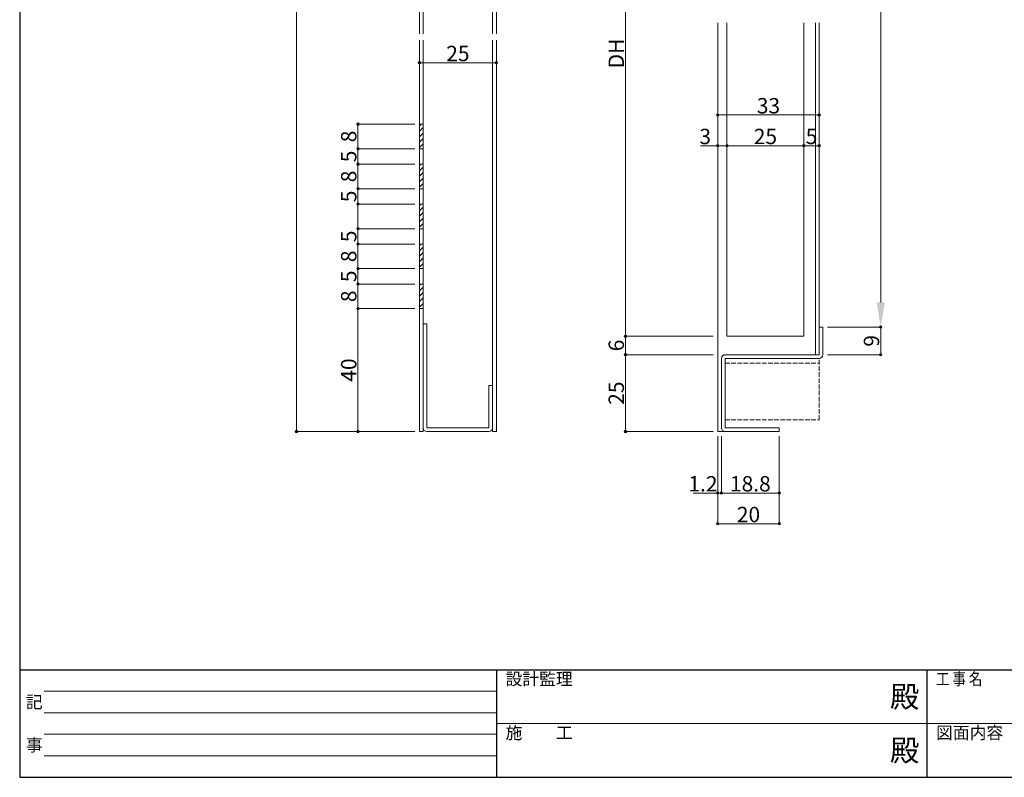
# Model space of a CAD drawing. Units: inches. Extents: x 35 to 828, y 15 to 572.
# Drawn here: x 35 to 355, y 22 to 269 of the extents above; entities that cross this region are included whole.
import ezdxf

# ---------------------------------------------------------------- set-up
doc = ezdxf.new("R2010")
doc.units = ezdxf.units.IN
doc.header["$LTSCALE"] = 0.25
doc.header["$MEASUREMENT"] = 0
doc.linetypes.add('DOT', pattern=[8, 6, -2])
for name, color, linetype in [('1', 7, 'Continuous'), ('23', 134, 'Continuous'), ('24', 5, 'Continuous'), ('6', 1, 'Continuous')]:
    doc.layers.add(name, color=color, linetype=linetype)
doc.styles.get("Standard").update_dxf_attribs({"font": 'txt.shx', "width": 0.65, "height": 5, "bigfont": 'bigfont.shx'})
doc.dimstyles.get("Standard").update_dxf_attribs({"dimtxt": 0.18, "dimasz": 0.18, "dimexe": 0.18, "dimexo": 0.0625, "dimgap": 0.09, "dimtad": 0, "dimtih": 1, "dimtoh": 1, "dimdec": 4, "dimzin": 0, "dimdsep": 46, "dimtxsty": 'Standard', "dimcen": 0.09, "dimadec": 0, "dimazin": 0, "dimtfac": 1, "dimtdec": 4, "dimtofl": 0, "dimtmove": 0, "dimatfit": 3, "dimfxl": 1, "dimtolj": 1, "dimtzin": 0, "dimarcsym": 0})

# ---------------------------------------------------------------- blocks, each defined once
blk = doc.blocks.new('_Origin2')
at = {"color": 0, "linetype": 'ByBlock', "lineweight": -2}
blk.add_line((-0.5, 0), (-1, 0), dxfattribs=at)
for radius in [0.5, 0.25]:
    blk.add_circle((0, 0), radius, dxfattribs=at)
blk = doc.blocks.new('*D83')
at = {"color": 1, "linetype": 'Continuous', "lineweight": 13}
for p, q in [((260.5, 349.5), (232, 349.5)), ((232, 348.7), (232, 166.3)), ((260.5, 165.5), (232, 165.5))]:
    blk.add_line(p, q, dxfattribs=at)
at = {"layer": 'Defpoints', "color": 0, "linetype": 'Continuous', "lineweight": 13}
for p in [(262, 349.5), (232, 165.5), (262, 165.5)]:
    blk.add_point(p, dxfattribs=at)
at = {"color": 1, "linetype": 'Continuous', "lineweight": 13, "xscale": 0.8, "yscale": 0.8, "zscale": 0.8}
for p, rotation in [((232, 349.5), 90), ((232, 165.5), 270)]:
    blk.add_blockref('_Origin2', p, dxfattribs=dict(at, rotation=rotation))
at = {"color": 3, "linetype": 'Continuous', "lineweight": 13, "insert": (229, 257.5), "char_height": 5, "attachment_point": 5, "rotation": 90}
blk.add_mtext('\\A1;DH', dxfattribs=at)
blk = doc.blocks.new('*D84')
at = {"color": 1, "linetype": 'Continuous', "lineweight": 13}
for p, q in [((260.5, 165.5), (232, 165.5)), ((232, 164.7), (232, 160.3)), ((260.5, 159.5), (232, 159.5))]:
    blk.add_line(p, q, dxfattribs=at)
at = {"layer": 'Defpoints', "color": 0, "linetype": 'Continuous', "lineweight": 13}
for p in [(262, 165.5), (232, 159.5), (262, 159.5)]:
    blk.add_point(p, dxfattribs=at)
at = {"color": 1, "linetype": 'Continuous', "lineweight": 13, "xscale": 0.8, "yscale": 0.8, "zscale": 0.8}
for p, rotation in [((232, 165.5), 90), ((232, 159.5), 270)]:
    blk.add_blockref('_Origin2', p, dxfattribs=dict(at, rotation=rotation))
at = {"color": 3, "linetype": 'Continuous', "lineweight": 13, "insert": (229, 162.5), "char_height": 5, "attachment_point": 5, "rotation": 90}
blk.add_mtext('\\A1;6', dxfattribs=at)
blk = doc.blocks.new('*D85')
at = {"color": 1, "linetype": 'Continuous', "lineweight": 13}
for p, q in [((260.5, 159.5), (232, 159.5)), ((232, 158.7), (232, 135.3)), ((260.5, 134.5), (232, 134.5))]:
    blk.add_line(p, q, dxfattribs=at)
at = {"layer": 'Defpoints', "color": 0, "linetype": 'Continuous', "lineweight": 13}
for p in [(262, 159.5), (232, 134.5), (262, 134.5)]:
    blk.add_point(p, dxfattribs=at)
at = {"color": 1, "linetype": 'Continuous', "lineweight": 13, "xscale": 0.8, "yscale": 0.8, "zscale": 0.8}
for p, rotation in [((232, 159.5), 90), ((232, 134.5), 270)]:
    blk.add_blockref('_Origin2', p, dxfattribs=dict(at, rotation=rotation))
at = {"color": 3, "linetype": 'Continuous', "lineweight": 13, "insert": (229, 147), "char_height": 5, "attachment_point": 5, "rotation": 90}
blk.add_mtext('\\A1;25', dxfattribs=at)
blk = doc.blocks.new('*D86')
at = {"color": 1, "linetype": 'Continuous', "lineweight": 13}
for p, q in [((262, 266), (262, 237.5)), ((295, 266), (295, 237.5)), ((262.8, 237.5), (294.2, 237.5))]:
    blk.add_line(p, q, dxfattribs=at)
at = {"layer": 'Defpoints', "color": 0, "linetype": 'Continuous', "lineweight": 13}
for p in [(262, 267.5), (295, 267.5), (295, 237.5)]:
    blk.add_point(p, dxfattribs=at)
at = {"color": 1, "linetype": 'Continuous', "lineweight": 13, "xscale": 0.8, "yscale": 0.8, "zscale": 0.8, "rotation": 180}
blk.add_blockref('_Origin2', (262, 237.5), dxfattribs=at)
at = {"color": 1, "linetype": 'Continuous', "lineweight": 13, "xscale": 0.8, "yscale": 0.8, "zscale": 0.8}
blk.add_blockref('_Origin2', (295, 237.5), dxfattribs=at)
at = {"color": 3, "linetype": 'Continuous', "lineweight": 13, "insert": (278.5, 240.5), "char_height": 5, "attachment_point": 5}
blk.add_mtext('\\A1;33', dxfattribs=at)
blk = doc.blocks.new('*D87')
at = {"color": 1, "linetype": 'Continuous', "lineweight": 13}
for p, q in [((262, 266), (262, 227.5)), ((265, 266), (265, 227.5)), ((262, 227.5), (256.34, 227.5)), ((264.2, 227.5), (262.8, 227.5))]:
    blk.add_line(p, q, dxfattribs=at)
at = {"layer": 'Defpoints', "color": 0, "linetype": 'Continuous', "lineweight": 13}
for p in [(262, 267.5), (265, 267.5), (265, 227.5)]:
    blk.add_point(p, dxfattribs=at)
at = {"color": 1, "linetype": 'Continuous', "lineweight": 13, "xscale": 0.8, "yscale": 0.8, "zscale": 0.8, "rotation": 180}
blk.add_blockref('_Origin2', (262, 227.5), dxfattribs=at)
at = {"color": 1, "linetype": 'Continuous', "lineweight": 13, "xscale": 0.8, "yscale": 0.8, "zscale": 0.8}
blk.add_blockref('_Origin2', (265, 227.5), dxfattribs=at)
at = {"color": 3, "linetype": 'Continuous', "lineweight": 13, "insert": (257.92, 230.5), "char_height": 5, "attachment_point": 5}
blk.add_mtext('\\A1;3', dxfattribs=at)
blk = doc.blocks.new('*D88')
at = {"color": 1, "linetype": 'Continuous', "lineweight": 13}
for p, q in [((265, 266), (265, 227.5)), ((290, 266), (290, 227.5)), ((265.8, 227.5), (289.2, 227.5))]:
    blk.add_line(p, q, dxfattribs=at)
at = {"layer": 'Defpoints', "color": 0, "linetype": 'Continuous', "lineweight": 13}
for p in [(265, 267.5), (290, 267.5), (290, 227.5)]:
    blk.add_point(p, dxfattribs=at)
at = {"color": 1, "linetype": 'Continuous', "lineweight": 13, "xscale": 0.8, "yscale": 0.8, "zscale": 0.8, "rotation": 180}
blk.add_blockref('_Origin2', (265, 227.5), dxfattribs=at)
at = {"color": 1, "linetype": 'Continuous', "lineweight": 13, "xscale": 0.8, "yscale": 0.8, "zscale": 0.8}
blk.add_blockref('_Origin2', (290, 227.5), dxfattribs=at)
at = {"color": 3, "linetype": 'Continuous', "lineweight": 13, "insert": (277.5, 230.5), "char_height": 5, "attachment_point": 5}
blk.add_mtext('\\A1;25', dxfattribs=at)
blk = doc.blocks.new('*D89')
at = {"color": 1, "linetype": 'Continuous', "lineweight": 13}
for p, q in [((290, 266), (290, 227.5)), ((295, 266), (295, 227.5)), ((290.8, 227.5), (294.2, 227.5))]:
    blk.add_line(p, q, dxfattribs=at)
at = {"layer": 'Defpoints', "color": 0, "linetype": 'Continuous', "lineweight": 13}
for p in [(290, 267.5), (295, 267.5), (295, 227.5)]:
    blk.add_point(p, dxfattribs=at)
at = {"color": 1, "linetype": 'Continuous', "lineweight": 13, "xscale": 0.8, "yscale": 0.8, "zscale": 0.8, "rotation": 180}
blk.add_blockref('_Origin2', (290, 227.5), dxfattribs=at)
at = {"color": 1, "linetype": 'Continuous', "lineweight": 13, "xscale": 0.8, "yscale": 0.8, "zscale": 0.8}
blk.add_blockref('_Origin2', (295, 227.5), dxfattribs=at)
at = {"color": 3, "linetype": 'Continuous', "lineweight": 13, "insert": (292.5, 230.5), "char_height": 5, "attachment_point": 5}
blk.add_mtext('\\A1;5', dxfattribs=at)
blk = doc.blocks.new('*D90')
at = {"color": 1, "linetype": 'Continuous', "lineweight": 13}
for p, q in [((297.7, 460.5), (315, 460.5)), ((315, 452.5), (315, 176.5)), ((297.7, 168.5), (315, 168.5))]:
    blk.add_line(p, q, dxfattribs=at)
for points in [[(313.67, 452.5), (316.33, 452.5), (315, 460.5)], [(313.67, 176.5), (316.33, 176.5), (315, 168.5)]]:
    blk.add_solid(points, dxfattribs=at)
at = {"layer": 'Defpoints', "color": 0, "linetype": 'Continuous', "lineweight": 13}
for p in [(296.2, 460.5), (296.2, 168.5), (315, 168.5)]:
    blk.add_point(p, dxfattribs=at)
at = {"color": 3, "linetype": 'Continuous', "lineweight": 13, "insert": (312, 314.5), "char_height": 5, "attachment_point": 5, "rotation": 90}
blk.add_mtext('\\A1;H', dxfattribs=at)
blk = doc.blocks.new('*D92')
at = {"color": 1, "linetype": 'Continuous', "lineweight": 13}
for p, q in [((297.7, 168.5), (315, 168.5)), ((315, 167.7), (315, 160.3)), ((297.7, 159.5), (315, 159.5))]:
    blk.add_line(p, q, dxfattribs=at)
at = {"layer": 'Defpoints', "color": 0, "linetype": 'Continuous', "lineweight": 13}
for p in [(296.2, 168.5), (296.2, 159.5), (315, 159.5)]:
    blk.add_point(p, dxfattribs=at)
at = {"color": 1, "linetype": 'Continuous', "lineweight": 13, "xscale": 0.8, "yscale": 0.8, "zscale": 0.8}
for p, rotation in [((315, 168.5), 90), ((315, 159.5), 270)]:
    blk.add_blockref('_Origin2', p, dxfattribs=dict(at, rotation=rotation))
at = {"color": 3, "linetype": 'Continuous', "lineweight": 13, "insert": (312, 164), "char_height": 5, "attachment_point": 5, "rotation": 90}
blk.add_mtext('\\A1;9', dxfattribs=at)
blk = doc.blocks.new('*D93')
at = {"color": 1, "linetype": 'Continuous', "lineweight": 13}
for p, q in [((163.5, 494.5), (125, 494.5)), ((125, 493.7), (125, 135.3)), ((163.5, 134.5), (125, 134.5))]:
    blk.add_line(p, q, dxfattribs=at)
at = {"layer": 'Defpoints', "color": 0, "linetype": 'Continuous', "lineweight": 13}
for p in [(165, 494.5), (125, 134.5), (165, 134.5)]:
    blk.add_point(p, dxfattribs=at)
at = {"color": 1, "linetype": 'Continuous', "lineweight": 13, "xscale": 0.8, "yscale": 0.8, "zscale": 0.8}
for p, rotation in [((125, 494.5), 90), ((125, 134.5), 270)]:
    blk.add_blockref('_Origin2', p, dxfattribs=dict(at, rotation=rotation))
at = {"color": 3, "linetype": 'Continuous', "lineweight": 13, "insert": (122, 314.5), "char_height": 5, "attachment_point": 5, "rotation": 90}
blk.add_mtext('\\A1;DH', dxfattribs=at)
blk = doc.blocks.new('*D98')
at = {"color": 1, "linetype": 'Continuous', "lineweight": 13}
for p, q in [((163.5, 234.5), (145, 234.5)), ((145, 233.7), (145, 227.3)), ((163.5, 226.5), (145, 226.5))]:
    blk.add_line(p, q, dxfattribs=at)
at = {"layer": 'Defpoints', "color": 0, "linetype": 'Continuous', "lineweight": 13}
for p in [(165, 234.5), (145, 226.5), (165, 226.5)]:
    blk.add_point(p, dxfattribs=at)
at = {"color": 1, "linetype": 'Continuous', "lineweight": 13, "xscale": 0.8, "yscale": 0.8, "zscale": 0.8}
for p, rotation in [((145, 234.5), 90), ((145, 226.5), 270)]:
    blk.add_blockref('_Origin2', p, dxfattribs=dict(at, rotation=rotation))
at = {"color": 3, "linetype": 'Continuous', "lineweight": 13, "insert": (142, 230.5), "char_height": 5, "attachment_point": 5, "rotation": 90}
blk.add_mtext('\\A1;8', dxfattribs=at)
blk = doc.blocks.new('*D99')
at = {"color": 1, "linetype": 'Continuous', "lineweight": 13}
for p, q in [((163.5, 208.5), (145, 208.5)), ((145, 207.7), (145, 201.3)), ((163.5, 200.5), (145, 200.5))]:
    blk.add_line(p, q, dxfattribs=at)
at = {"layer": 'Defpoints', "color": 0, "linetype": 'Continuous', "lineweight": 13}
for p in [(165, 208.5), (145, 200.5), (165, 200.5)]:
    blk.add_point(p, dxfattribs=at)
at = {"color": 1, "linetype": 'Continuous', "lineweight": 13, "xscale": 0.8, "yscale": 0.8, "zscale": 0.8}
for p, rotation in [((145, 208.5), 90), ((145, 200.5), 270)]:
    blk.add_blockref('_Origin2', p, dxfattribs=dict(at, rotation=rotation))
at = {"color": 3, "linetype": 'Continuous', "lineweight": 13, "insert": (142, 204.5), "char_height": 5, "attachment_point": 5, "rotation": 90}
blk.add_mtext('\\A1;\u3000', dxfattribs=at)
blk = doc.blocks.new('*D100')
at = {"color": 1, "linetype": 'Continuous', "lineweight": 13}
for p, q in [((163.5, 174.5), (145, 174.5)), ((145, 173.7), (145, 135.3)), ((163.5, 134.5), (145, 134.5))]:
    blk.add_line(p, q, dxfattribs=at)
at = {"layer": 'Defpoints', "color": 0, "linetype": 'Continuous', "lineweight": 13}
for p in [(165, 174.5), (145, 134.5), (165, 134.5)]:
    blk.add_point(p, dxfattribs=at)
at = {"color": 1, "linetype": 'Continuous', "lineweight": 13, "xscale": 0.8, "yscale": 0.8, "zscale": 0.8}
for p, rotation in [((145, 174.5), 90), ((145, 134.5), 270)]:
    blk.add_blockref('_Origin2', p, dxfattribs=dict(at, rotation=rotation))
at = {"color": 3, "linetype": 'Continuous', "lineweight": 13, "insert": (142, 154.5), "char_height": 5, "attachment_point": 5, "rotation": 90}
blk.add_mtext('\\A1;40', dxfattribs=at)
blk = doc.blocks.new('*D101')
at = {"color": 1, "linetype": 'Continuous', "lineweight": 13}
for p, q in [((163.5, 226.5), (145, 226.5)), ((145, 225.7), (145, 222.3)), ((163.5, 221.5), (145, 221.5))]:
    blk.add_line(p, q, dxfattribs=at)
at = {"layer": 'Defpoints', "color": 0, "linetype": 'Continuous', "lineweight": 13}
for p in [(165, 226.5), (145, 221.5), (165, 221.5)]:
    blk.add_point(p, dxfattribs=at)
at = {"color": 1, "linetype": 'Continuous', "lineweight": 13, "xscale": 0.8, "yscale": 0.8, "zscale": 0.8}
for p, rotation in [((145, 226.5), 90), ((145, 221.5), 270)]:
    blk.add_blockref('_Origin2', p, dxfattribs=dict(at, rotation=rotation))
at = {"color": 3, "linetype": 'Continuous', "lineweight": 13, "insert": (142, 224), "char_height": 5, "attachment_point": 5, "rotation": 90}
blk.add_mtext('\\A1;5', dxfattribs=at)
blk = doc.blocks.new('*D102')
at = {"color": 1, "linetype": 'Continuous', "lineweight": 13}
for p, q in [((163.5, 221.5), (145, 221.5)), ((145, 220.7), (145, 214.3)), ((163.5, 213.5), (145, 213.5))]:
    blk.add_line(p, q, dxfattribs=at)
at = {"layer": 'Defpoints', "color": 0, "linetype": 'Continuous', "lineweight": 13}
for p in [(165, 221.5), (145, 213.5), (165, 213.5)]:
    blk.add_point(p, dxfattribs=at)
at = {"color": 1, "linetype": 'Continuous', "lineweight": 13, "xscale": 0.8, "yscale": 0.8, "zscale": 0.8}
for p, rotation in [((145, 221.5), 90), ((145, 213.5), 270)]:
    blk.add_blockref('_Origin2', p, dxfattribs=dict(at, rotation=rotation))
at = {"color": 3, "linetype": 'Continuous', "lineweight": 13, "insert": (142, 217.5), "char_height": 5, "attachment_point": 5, "rotation": 90}
blk.add_mtext('\\A1;8', dxfattribs=at)
blk = doc.blocks.new('*D103')
at = {"color": 1, "linetype": 'Continuous', "lineweight": 13}
for p, q in [((163.5, 213.5), (145, 213.5)), ((145, 212.7), (145, 209.3)), ((163.5, 208.5), (145, 208.5))]:
    blk.add_line(p, q, dxfattribs=at)
at = {"layer": 'Defpoints', "color": 0, "linetype": 'Continuous', "lineweight": 13}
for p in [(165, 213.5), (145, 208.5), (165, 208.5)]:
    blk.add_point(p, dxfattribs=at)
at = {"color": 1, "linetype": 'Continuous', "lineweight": 13, "xscale": 0.8, "yscale": 0.8, "zscale": 0.8}
for p, rotation in [((145, 213.5), 90), ((145, 208.5), 270)]:
    blk.add_blockref('_Origin2', p, dxfattribs=dict(at, rotation=rotation))
at = {"color": 3, "linetype": 'Continuous', "lineweight": 13, "insert": (142, 211), "char_height": 5, "attachment_point": 5, "rotation": 90}
blk.add_mtext('\\A1;5', dxfattribs=at)
blk = doc.blocks.new('*D104')
at = {"color": 1, "linetype": 'Continuous', "lineweight": 13}
for p, q in [((163.5, 182.5), (145, 182.5)), ((145, 181.7), (145, 175.3)), ((163.5, 174.5), (145, 174.5))]:
    blk.add_line(p, q, dxfattribs=at)
at = {"layer": 'Defpoints', "color": 0, "linetype": 'Continuous', "lineweight": 13}
for p in [(165, 182.5), (145, 174.5), (165, 174.5)]:
    blk.add_point(p, dxfattribs=at)
at = {"color": 1, "linetype": 'Continuous', "lineweight": 13, "xscale": 0.8, "yscale": 0.8, "zscale": 0.8}
for p, rotation in [((145, 182.5), 90), ((145, 174.5), 270)]:
    blk.add_blockref('_Origin2', p, dxfattribs=dict(at, rotation=rotation))
at = {"color": 3, "linetype": 'Continuous', "lineweight": 13, "insert": (142, 178.5), "char_height": 5, "attachment_point": 5, "rotation": 90}
blk.add_mtext('\\A1;8', dxfattribs=at)
blk = doc.blocks.new('*D105')
at = {"color": 1, "linetype": 'Continuous', "lineweight": 13}
for p, q in [((163.5, 187.5), (145, 187.5)), ((145, 186.7), (145, 183.3)), ((163.5, 182.5), (145, 182.5))]:
    blk.add_line(p, q, dxfattribs=at)
at = {"layer": 'Defpoints', "color": 0, "linetype": 'Continuous', "lineweight": 13}
for p in [(165, 187.5), (145, 182.5), (165, 182.5)]:
    blk.add_point(p, dxfattribs=at)
at = {"color": 1, "linetype": 'Continuous', "lineweight": 13, "xscale": 0.8, "yscale": 0.8, "zscale": 0.8}
for p, rotation in [((145, 187.5), 90), ((145, 182.5), 270)]:
    blk.add_blockref('_Origin2', p, dxfattribs=dict(at, rotation=rotation))
at = {"color": 3, "linetype": 'Continuous', "lineweight": 13, "insert": (142, 185), "char_height": 5, "attachment_point": 5, "rotation": 90}
blk.add_mtext('\\A1;5', dxfattribs=at)
blk = doc.blocks.new('*D107')
at = {"color": 1, "linetype": 'Continuous', "lineweight": 13}
for p, q in [((163.5, 195.5), (145, 195.5)), ((145, 194.7), (145, 188.3)), ((163.5, 187.5), (145, 187.5))]:
    blk.add_line(p, q, dxfattribs=at)
at = {"layer": 'Defpoints', "color": 0, "linetype": 'Continuous', "lineweight": 13}
for p in [(165, 195.5), (145, 187.5), (165, 187.5)]:
    blk.add_point(p, dxfattribs=at)
at = {"color": 1, "linetype": 'Continuous', "lineweight": 13, "xscale": 0.8, "yscale": 0.8, "zscale": 0.8}
for p, rotation in [((145, 195.5), 90), ((145, 187.5), 270)]:
    blk.add_blockref('_Origin2', p, dxfattribs=dict(at, rotation=rotation))
at = {"color": 3, "linetype": 'Continuous', "lineweight": 13, "insert": (142, 191.5), "char_height": 5, "attachment_point": 5, "rotation": 90}
blk.add_mtext('\\A1;8', dxfattribs=at)
blk = doc.blocks.new('*D106')
at = {"color": 1, "linetype": 'Continuous', "lineweight": 13}
for p, q in [((163.5, 200.5), (145, 200.5)), ((145, 199.7), (145, 196.3)), ((163.5, 195.5), (145, 195.5))]:
    blk.add_line(p, q, dxfattribs=at)
at = {"layer": 'Defpoints', "color": 0, "linetype": 'Continuous', "lineweight": 13}
for p in [(165, 200.5), (145, 195.5), (165, 195.5)]:
    blk.add_point(p, dxfattribs=at)
at = {"color": 1, "linetype": 'Continuous', "lineweight": 13, "xscale": 0.8, "yscale": 0.8, "zscale": 0.8}
for p, rotation in [((145, 200.5), 90), ((145, 195.5), 270)]:
    blk.add_blockref('_Origin2', p, dxfattribs=dict(at, rotation=rotation))
at = {"color": 3, "linetype": 'Continuous', "lineweight": 13, "insert": (142, 198), "char_height": 5, "attachment_point": 5, "rotation": 90}
blk.add_mtext('\\A1;5', dxfattribs=at)
blk = doc.blocks.new('*D108')
at = {"color": 1, "linetype": 'Continuous', "lineweight": 13}
for p, q in [((165, 236), (165, 254.5)), ((165.8, 254.5), (189.2, 254.5)), ((190, 236.8), (190, 254.5))]:
    blk.add_line(p, q, dxfattribs=at)
at = {"layer": 'Defpoints', "color": 0, "linetype": 'Continuous', "lineweight": 13}
for p in [(190, 254.5), (165, 234.5), (190, 235.3)]:
    blk.add_point(p, dxfattribs=at)
at = {"color": 1, "linetype": 'Continuous', "lineweight": 13, "xscale": 0.8, "yscale": 0.8, "zscale": 0.8, "rotation": 180}
blk.add_blockref('_Origin2', (165, 254.5), dxfattribs=at)
at = {"color": 1, "linetype": 'Continuous', "lineweight": 13, "xscale": 0.8, "yscale": 0.8, "zscale": 0.8}
blk.add_blockref('_Origin2', (190, 254.5), dxfattribs=at)
at = {"color": 3, "linetype": 'Continuous', "lineweight": 13, "insert": (177.5, 257.5), "char_height": 5, "attachment_point": 5}
blk.add_mtext('\\A1;25', dxfattribs=at)
blk = doc.blocks.new('*D109')
at = {"color": 1, "linetype": 'Continuous', "lineweight": 13}
for p, q in [((263.2, 133), (263.2, 114.5)), ((282, 133), (282, 114.5)), ((264, 114.5), (281.2, 114.5))]:
    blk.add_line(p, q, dxfattribs=at)
at = {"layer": 'Defpoints', "color": 0, "linetype": 'Continuous', "lineweight": 13}
for p in [(263.2, 134.5), (282, 134.5), (282, 114.5)]:
    blk.add_point(p, dxfattribs=at)
at = {"color": 1, "linetype": 'Continuous', "lineweight": 13, "xscale": 0.8, "yscale": 0.8, "zscale": 0.8, "rotation": 180}
blk.add_blockref('_Origin2', (263.2, 114.5), dxfattribs=at)
at = {"color": 1, "linetype": 'Continuous', "lineweight": 13, "xscale": 0.8, "yscale": 0.8, "zscale": 0.8}
blk.add_blockref('_Origin2', (282, 114.5), dxfattribs=at)
at = {"color": 3, "linetype": 'Continuous', "lineweight": 13, "insert": (272.6, 117.5), "char_height": 5, "attachment_point": 5}
blk.add_mtext('\\A1;18.8', dxfattribs=at)
blk = doc.blocks.new('*D110')
at = {"color": 1, "linetype": 'Continuous', "lineweight": 13}
for p, q in [((262, 133), (262, 114.5)), ((263.2, 133), (263.2, 114.5)), ((261.2, 114.5), (253.98, 114.5)), ((263.2, 114.5), (262, 114.5)), ((264, 114.5), (264.8, 114.5))]:
    blk.add_line(p, q, dxfattribs=at)
at = {"layer": 'Defpoints', "color": 0, "linetype": 'Continuous', "lineweight": 13}
for p in [(262, 134.5), (263.2, 134.5), (263.2, 114.5)]:
    blk.add_point(p, dxfattribs=at)
at = {"color": 1, "linetype": 'Continuous', "lineweight": 13, "xscale": 0.8, "yscale": 0.8, "zscale": 0.8}
blk.add_blockref('_Origin2', (262, 114.5), dxfattribs=at)
at = {"color": 1, "linetype": 'Continuous', "lineweight": 13, "xscale": 0.8, "yscale": 0.8, "zscale": 0.8, "rotation": 180}
blk.add_blockref('_Origin2', (263.2, 114.5), dxfattribs=at)
at = {"color": 3, "linetype": 'Continuous', "lineweight": 13, "insert": (257.19, 117.5), "char_height": 5, "attachment_point": 5}
blk.add_mtext('\\A1;1.2', dxfattribs=at)
blk = doc.blocks.new('*D111')
at = {"color": 1, "linetype": 'Continuous', "lineweight": 13}
for p, q in [((262, 133), (262, 104.5)), ((282, 133), (282, 104.5)), ((262.8, 104.5), (281.2, 104.5))]:
    blk.add_line(p, q, dxfattribs=at)
at = {"layer": 'Defpoints', "color": 0, "linetype": 'Continuous', "lineweight": 13}
for p in [(262, 134.5), (282, 134.5), (282, 104.5)]:
    blk.add_point(p, dxfattribs=at)
at = {"color": 1, "linetype": 'Continuous', "lineweight": 13, "xscale": 0.8, "yscale": 0.8, "zscale": 0.8, "rotation": 180}
blk.add_blockref('_Origin2', (262, 104.5), dxfattribs=at)
at = {"color": 1, "linetype": 'Continuous', "lineweight": 13, "xscale": 0.8, "yscale": 0.8, "zscale": 0.8}
blk.add_blockref('_Origin2', (282, 104.5), dxfattribs=at)
at = {"color": 3, "linetype": 'Continuous', "lineweight": 13, "insert": (272, 107.5), "char_height": 5, "attachment_point": 5}
blk.add_mtext('\\A1;20', dxfattribs=at)

msp = doc.modelspace()

# ---------------------------------------------------------------- hatches: boundary and pattern name
at = {"linetype": 'Continuous', "lineweight": 9}
h = msp.add_hatch(dxfattribs=at)
h.set_pattern_fill('ANSI31', color=1, scale=10)
h.paths.add_polyline_path([(166.2, 234.5), (165, 234.5), (165, 226.5), (166.2, 226.5)])
h = msp.add_hatch(dxfattribs=at)
h.set_pattern_fill('ANSI31', color=1, scale=10)
h.set_pattern_definition([(45, (22.8542, -13), (-0.8838835, 0.8838835), [])])
h.paths.add_polyline_path([(166.2, 221.5), (165, 221.5), (165, 213.5), (166.2, 213.5)])
h = msp.add_hatch(dxfattribs=at)
h.set_pattern_fill('ANSI31', color=1, scale=10)
h.set_pattern_definition([(45, (22.8542, -26), (-0.8838835, 0.8838835), [])])
h.paths.add_polyline_path([(166.2, 208.5), (165, 208.5), (165, 200.5), (166.2, 200.5)])
h = msp.add_hatch(dxfattribs=at)
h.set_pattern_fill('ANSI31', color=1, scale=10)
h.set_pattern_definition([(45, (22.8542, -39), (-0.8838835, 0.8838835), [])])
h.paths.add_polyline_path([(166.2, 195.5), (165, 195.5), (165, 187.5), (166.2, 187.5)])
h = msp.add_hatch(dxfattribs=at)
h.set_pattern_fill('ANSI31', color=1, scale=10)
h.set_pattern_definition([(45, (22.8542, -52), (-0.8838835, 0.8838835), [])])
h.paths.add_polyline_path([(166.2, 182.5), (165, 182.5), (165, 174.5), (166.2, 174.5)])

# ---------------------------------------------------------------- linework, layer by layer
at = {"layer": '1', "color": 7, "linetype": 'Continuous', "lineweight": 30}
for p, q in [((35, 572), (35, 22)), ((35, 57), (805, 57)), ((190, 57), (190, 22)), ((330, 57), (330, 22)), ((35, 22), (805, 22))]:
    msp.add_line(p, q, dxfattribs=at)
at = {"layer": '23', "color": 134, "linetype": 'Continuous', "lineweight": 15}
for p, q in [((262, 267.5), (262, 134.5)), ((293.8, 267.5), (293.8, 168.5)), ((295, 267.5), (295, 159.5)), ((293.8, 168.501), (293.8, 168.498)), ((293.8, 159.5), (293.8, 168.5)), ((295, 168.5), (296.2, 168.5)), ((295, 159.5), (295, 168.5)), ((296.2, 168.5), (296.2, 159.5)), ((263.2, 135.7), (263.2, 158.3)), ((264.4, 159.5), (268.62, 159.5)), ((264.4, 158.3), (268.193, 158.3)), ((264.4, 135.7), (264.4, 158.3)), ((267.513, 158.3), (269.101, 158.3)), ((268.516, 159.5), (280.9, 159.5)), ((268.821, 158.3), (280.828, 158.3)), ((280.344, 158.3), (285.488, 158.3)), ((280.9, 159.5), (285.055, 159.5)), ((284.798, 159.5), (295, 159.5)), ((284.906, 158.3), (295, 158.3)), ((291.4, 158.3), (292.6, 158.3)), ((293.8, 159.5), (295, 159.5)), ((262, 134.5), (264.752, 134.5)), ((267.95, 135.7), (264.4, 135.7)), ((267.889, 134.5), (264.4, 134.5)), ((267.069, 134.5), (268.531, 134.5)), ((267.665, 135.7), (268.883, 135.7)), ((282, 134.5), (268.151, 134.5)), ((282, 135.7), (268.516, 135.7)), ((282, 134.5), (282, 135.7))]:
    msp.add_line(p, q, dxfattribs=at)
at = {"layer": '23', "color": 134, "linetype": 'DOT', "lineweight": 15}
for p, q in [((285, 158.3), (293.4, 158.3)), ((295, 138.3), (295, 158.3)), ((264.4, 156.7), (295, 156.7)), ((264.4, 138.3), (295, 138.3))]:
    msp.add_line(p, q, dxfattribs=at)
at = {"layer": '23', "color": 134, "linetype": 'Continuous', "lineweight": 15}
for centre, start, end in [((264.4, 158.3), 90, 180), ((295, 159.5), 270, 0), ((264.4, 135.7), 180, 270)]:
    msp.add_arc(centre, 1.2, start, end, dxfattribs=at)
at = {"layer": '24', "color": 5, "linetype": 'Continuous', "lineweight": 15}
for p, q in [((165, 263.875), (165, 421.875)), ((166.2, 421.875), (166.2, 263.875)), ((188.8, 421.875), (188.8, 263.875)), ((190, 263.875), (190, 421.875)), ((265, 267.5), (265, 165.5)), ((290, 165.5), (290, 267.5)), ((165, 134.5), (165, 261.875)), ((166.2, 148.393), (166.2, 261.875)), ((188.8, 261.875), (188.8, 135.7)), ((190, 134.5), (190, 261.875)), ((165, 234.5), (166.2, 234.5)), ((165, 226.5), (166.2, 226.5)), ((165, 221.5), (166.2, 221.5)), ((165, 213.5), (166.2, 213.5)), ((165, 208.5), (166.2, 208.5)), ((165, 200.5), (166.2, 200.5)), ((165, 195.5), (166.2, 195.5)), ((165, 187.5), (166.2, 187.5)), ((165, 182.5), (166.2, 182.5)), ((165, 174.5), (166.2, 174.5)), ((166.2, 169.5), (167.4, 169.5)), ((167.4, 169.5), (167.4, 135.7)), ((265, 165.5), (288.8, 165.5)), ((288.605, 165.5), (290, 165.5)), ((166.2, 149.5), (166.2, 134.5)), ((187.6, 149.5), (188.8, 149.5)), ((187.6, 135.7), (187.6, 149.5)), ((188.8, 136.8), (188.8, 149.5)), ((166.2, 134.5), (165, 134.5)), ((167.4, 135.7), (187.6, 135.7)), ((167.4, 134.5), (187.6, 134.5)), ((188.8, 136.8), (188.8, 134.5)), ((188.8, 134.5), (190, 134.5))]:
    msp.add_line(p, q, dxfattribs=at)
for centre, start, end in [((167.4, 135.7), 180, 270), ((187.6, 135.7), 270, 0)]:
    msp.add_arc(centre, 1.2, start, end, dxfattribs=at)
at = {"layer": '6', "color": 2, "linetype": 'Continuous', "lineweight": 15}
for p, q in [((43, 50), (190, 50)), ((43, 43), (190, 43)), ((190, 39.5), (500, 39.5)), ((43, 36), (190, 36)), ((43, 29), (190, 29))]:
    msp.add_line(p, q, dxfattribs=at)

# ---------------------------------------------------------------- texts
at = {"layer": '1', "color": 7, "linetype": 'Continuous', "lineweight": 15}
for s, height, p in [('設計監理', 4, (193, 52)), ('殿', 7, (318, 44.75)), ('記', 4, (37, 44.5)), ('施\u3000\u3000工', 4, (193, 34.5)), ('図面内容', 4, (333, 34.5)), ('事', 4, (37, 30.5)), ('殿', 7, (318, 27.25))]:
    msp.add_text(s, height=height, dxfattribs=at).set_placement(p)
at = {"layer": '1', "color": 7, "linetype": 'Continuous', "lineweight": 15, "width": 0.8}
msp.add_text('工 事 名', height=4, dxfattribs=at).set_placement((333, 52))

# ---------------------------------------------------------------- dimensions: what is measured, and where the dimension line sits
at = {"color": 3, "linetype": 'Continuous', "lineweight": 13}
for base, p1, p2, text, override, picture, middle in [((125, 134.5), (165, 494.5), (165, 134.5), 'DH', {"dimtxt": 4, "dimasz": 0.8, "dimexe": 0, "dimexo": 1.5, "dimgap": 0.5, "dimtad": 3, "dimtih": 0, "dimtoh": 0, "dimdec": 2, "dimzin": 8, "dimblk": 'Origin2', "dimclrd": 1, "dimclre": 1, "dimclrt": 3, "dimtfac": 0.5, "dimtdec": 2, "dimtofl": 1, "dimtmove": 1, "dimatfit": 2, "dimldrblk": 'Origin2', "dimtvp": 0.7, "dimtzin": 8, "dimlwd": 13, "dimlwe": 13}, '*D93', (122, 314.5)), ((315, 168.5), (296.2, 460.5), (296.2, 168.5), 'H', {"dimtxt": 4, "dimasz": 8, "dimexe": 0, "dimexo": 1.5, "dimgap": 0.5, "dimtad": 3, "dimtih": 0, "dimtoh": 0, "dimdec": 2, "dimzin": 8, "dimsah": 1, "dimclrd": 1, "dimclre": 1, "dimclrt": 3, "dimtfac": 0.5, "dimtdec": 2, "dimtofl": 1, "dimtmove": 1, "dimatfit": 2, "dimldrblk": 'Origin2', "dimtvp": 0.7, "dimtzin": 8, "dimlwd": 13, "dimlwe": 13}, '*D90', (312, 314.5)), ((232, 165.5), (262, 349.5), (262, 165.5), 'DH', {"dimtxt": 4, "dimasz": 0.8, "dimexe": 0, "dimexo": 1.5, "dimgap": 0.5, "dimtad": 3, "dimtih": 0, "dimtoh": 0, "dimdec": 2, "dimzin": 8, "dimblk": 'Origin2', "dimclrd": 1, "dimclre": 1, "dimclrt": 3, "dimtfac": 0.5, "dimtdec": 2, "dimtofl": 1, "dimtmove": 1, "dimatfit": 2, "dimldrblk": 'Origin2', "dimtvp": 0.7, "dimtzin": 8, "dimlwd": 13, "dimlwe": 13}, '*D83', (229, 257.5)), ((145, 200.5), (165, 208.5), (165, 200.5), '\u3000', {"dimtxt": 4, "dimasz": 0.8, "dimexe": 0, "dimexo": 1.5, "dimgap": 0.5, "dimtad": 3, "dimtih": 0, "dimtoh": 0, "dimdec": 2, "dimzin": 8, "dimblk": 'Origin2', "dimclrd": 1, "dimclre": 1, "dimclrt": 3, "dimtfac": 0.5, "dimtdec": 2, "dimtofl": 1, "dimtmove": 1, "dimatfit": 2, "dimldrblk": 'Origin2', "dimtvp": 0.7, "dimtzin": 8, "dimlwd": 13, "dimlwe": 13}, '*D99', (142, 204.5))]:
    dim = msp.add_linear_dim(base=base, p1=p1, p2=p2, angle=90, text=text, dimstyle='Standard', override=override, dxfattribs=at)
    dim.commit()
    dim.dimension.update_dxf_attribs({"geometry": picture, "text_midpoint": middle})
for base, p1, p2, picture, middle in [((265, 227.5), (262, 267.5), (265, 267.5), '*D87', (257.919, 227.5)), ((295, 227.5), (290, 267.5), (295, 267.5), '*D89', (292.5, 227.5)), ((263.2, 114.5), (262, 134.5), (263.2, 134.5), '*D110', (257.192, 114.5))]:
    dim = msp.add_linear_dim(base=base, p1=p1, p2=p2, dimstyle='Standard', override={"dimtxt": 4, "dimasz": 0.8, "dimexe": 0, "dimexo": 1.5, "dimgap": 0.5, "dimtad": 3, "dimtih": 0, "dimtoh": 0, "dimdec": 2, "dimzin": 8, "dimblk": 'Origin2', "dimclrd": 1, "dimclre": 1, "dimclrt": 3, "dimtfac": 0.5, "dimtdec": 2, "dimtofl": 1, "dimatfit": 2, "dimldrblk": 'Origin2', "dimtvp": 0.7, "dimtzin": 8, "dimlwd": 13, "dimlwe": 13}, dxfattribs=at)
    dim.commit()
    dim.dimension.update_dxf_attribs({"geometry": picture, "text_midpoint": middle, "dimtype": 160})
for base, p1, p2, picture, middle in [((295, 237.5), (262, 267.5), (295, 267.5), '*D86', (278.5, 240.5)), ((290, 227.5), (265, 267.5), (290, 267.5), '*D88', (277.5, 230.5)), ((190, 254.5), (165, 234.5), (190, 235.302), '*D108', (177.5, 257.5)), ((282, 104.5), (262, 134.5), (282, 134.5), '*D111', (272, 107.5)), ((282, 114.5), (263.2, 134.5), (282, 134.5), '*D109', (272.6, 117.5))]:
    dim = msp.add_linear_dim(base=base, p1=p1, p2=p2, dimstyle='Standard', override={"dimtxt": 4, "dimasz": 0.8, "dimexe": 0, "dimexo": 1.5, "dimgap": 0.5, "dimtad": 3, "dimtih": 0, "dimtoh": 0, "dimdec": 2, "dimzin": 8, "dimblk": 'Origin2', "dimclrd": 1, "dimclre": 1, "dimclrt": 3, "dimtfac": 0.5, "dimtdec": 2, "dimtofl": 1, "dimatfit": 2, "dimldrblk": 'Origin2', "dimtvp": 0.7, "dimtzin": 8, "dimlwd": 13, "dimlwe": 13}, dxfattribs=at)
    dim.commit()
    dim.dimension.update_dxf_attribs({"geometry": picture, "text_midpoint": middle})
for base, p1, p2, picture, middle in [((145, 226.5), (165, 234.5), (165, 226.5), '*D98', (142, 230.5)), ((145, 221.5), (165, 226.5), (165, 221.5), '*D101', (142, 224)), ((145, 213.5), (165, 221.5), (165, 213.5), '*D102', (142, 217.5)), ((145, 208.5), (165, 213.5), (165, 208.5), '*D103', (142, 211)), ((145, 195.5), (165, 200.5), (165, 195.5), '*D106', (142, 198)), ((145, 187.5), (165, 195.5), (165, 187.5), '*D107', (142, 191.5)), ((145, 182.5), (165, 187.5), (165, 182.5), '*D105', (142, 185)), ((145, 174.5), (165, 182.5), (165, 174.5), '*D104', (142, 178.5)), ((145, 134.5), (165, 174.5), (165, 134.5), '*D100', (142, 154.5)), ((315, 159.5), (296.2, 168.5), (296.2, 159.5), '*D92', (312, 164)), ((232, 159.5), (262, 165.5), (262, 159.5), '*D84', (229, 162.5)), ((232, 134.5), (262, 159.5), (262, 134.5), '*D85', (229, 147))]:
    dim = msp.add_linear_dim(base=base, p1=p1, p2=p2, angle=90, dimstyle='Standard', override={"dimtxt": 4, "dimasz": 0.8, "dimexe": 0, "dimexo": 1.5, "dimgap": 0.5, "dimtad": 3, "dimtih": 0, "dimtoh": 0, "dimdec": 2, "dimzin": 8, "dimblk": 'Origin2', "dimclrd": 1, "dimclre": 1, "dimclrt": 3, "dimtfac": 0.5, "dimtdec": 2, "dimtofl": 1, "dimtmove": 1, "dimatfit": 2, "dimldrblk": 'Origin2', "dimtvp": 0.7, "dimtzin": 8, "dimlwd": 13, "dimlwe": 13}, dxfattribs=at)
    dim.commit()
    dim.dimension.update_dxf_attribs({"geometry": picture, "text_midpoint": middle})

doc.saveas('drawing.dxf')
